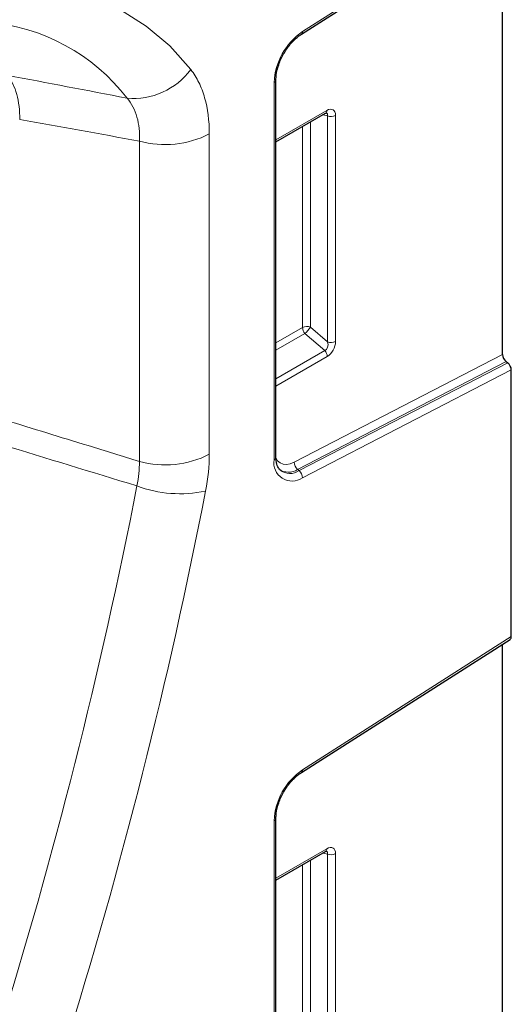
# Model space of a CAD drawing. Units: millimetres. Extents: x 0 to 420, y 0 to 297.
# Drawn here: x 184 to 197, y 90 to 116 of the extents above; entities that cross this region are included whole.
import ezdxf

# ---------------------------------------------------------------- set-up
doc = ezdxf.new("R2010")
doc.units = ezdxf.units.MM

msp = doc.modelspace()

# ---------------------------------------------------------------- linework, layer by layer
at = {"color": 7, "linetype": 'Continuous', "lineweight": 25}
for p, q in [((191.1591, 115.8562), (196.7776, 119.4397)), ((196.5743, 107.2355), (196.5743, 119.3101)), ((190.4723, 104.4736), (190.4723, 114.6264)), ((190.4723, 112.9565), (191.8104, 113.729)), ((196.6717, 107.0451), (196.7127, 107.0131)), ((196.81, 99.6458), (196.81, 106.8227)), ((191.1591, 95.9871), (196.7776, 99.5706)), ((196.5743, 87.3664), (196.5743, 99.441)), ((190.4723, 84.6044), (190.4723, 94.7572)), ((190.4723, 93.0874), (191.8104, 93.8598))]:
    msp.add_line(p, q, dxfattribs=at)
at = {"color": 8, "linetype": 'Continuous', "lineweight": 18}
for p, q in [((196.81, 119.5149), (191.1873, 115.9287)), ((190.4235, 114.5583), (190.4235, 104.4055)), ((191.8449, 113.8053), (190.4723, 113.0129)), ((191.7408, 113.6888), (191.8636, 113.6605)), ((191.3995, 107.9757), (191.3995, 113.4918)), ((191.8636, 113.6605), (191.8636, 107.5757)), ((192.077, 107.5864), (192.077, 113.6713)), ((188.6786, 113.1729), (188.6786, 104.5517)), ((191.1861, 113.3686), (191.1861, 107.9649)), ((186.7957, 104.3601), (186.7957, 112.9812)), ((191.1861, 107.9649), (190.4723, 107.5528)), ((191.8636, 107.5757), (191.3995, 107.9757)), ((190.4723, 107.3509), (191.2541, 107.8023)), ((191.2541, 107.8023), (191.7872, 107.3428)), ((191.7872, 107.3428), (190.4723, 106.5837)), ((190.4723, 106.3818), (191.8553, 107.1801)), ((196.5743, 107.2355), (190.9641, 104.3363)), ((191.0554, 104.1428), (196.6717, 107.0451)), ((196.7127, 107.0131), (191.096, 104.1106)), ((191.1873, 103.917), (196.81, 106.8227)), ((191.0554, 104.1428), (191.096, 104.1106)), ((196.81, 99.6458), (191.1873, 96.0596)), ((190.4235, 94.6892), (190.4235, 84.5364)), ((191.8449, 93.9361), (190.4723, 93.1437)), ((191.7408, 93.8197), (191.8636, 93.7913)), ((191.3995, 88.1065), (191.3995, 93.6227)), ((191.8636, 93.7913), (191.8636, 87.7065)), ((192.077, 87.7173), (192.077, 93.8021)), ((191.1861, 93.4994), (191.1861, 88.0957))]:
    msp.add_line(p, q, dxfattribs=at)
at = {"color": 8, "linetype": 'Continuous', "lineweight": 18, "flags": 128}
for points in [[(186.2828, 116.5119), (186.9809, 116.0771), (187.6151, 115.5403), (188.1809, 114.9053)], [(190.9641, 104.3363), (190.8579, 104.2932), (190.7565, 104.2757), (190.6637, 104.2845), (190.5827, 104.3192), (190.5165, 104.3786), (190.4675, 104.4606), (190.4673, 104.4609)]]:
    msp.add_lwpolyline(points, dxfattribs=at)
at = {"color": 8, "linetype": 'Continuous', "lineweight": 18}
for centre, radius, start, end in [((182.2704, 110.9098), 5.2911, 37.57349, 85.33422), ((192.1857, 114.4742), 1.7643, 124.46664, 177.26576), ((191.1132, 115.9158), 0.0752, 307.69772, 9.8655), ((186.634, 116.0576), 1.9289, 264.94194, 323.31832), ((190.391, 114.6332), 0.0816, 293.46554, 355.18185), ((191.7638, 113.796), 0.0816, 304.77892, 6.53326), ((191.9583, 113.9034), 0.2607, 248.69388, 297.08878), ((187.4912, 115.4928), 2.6061, 254.52122, 297.10318), ((191.3048, 107.7328), 0.2607, 68.69388, 117.08878), ((191.4446, 107.9775), 0.2588, 182.79177, 222.61974), ((190.7514, 108.3715), 0.7595, 311.45153, 328.58689), ((191.5968, 107.1675), 0.2588, 2.79177, 42.61974), ((191.9583, 107.8186), 0.2607, 248.69388, 297.08878), ((187.4912, 106.8717), 2.6061, 254.52122, 297.10318), ((190.391, 104.4804), 0.0816, 293.46213, 355.21773), ((190.9077, 104.3213), 0.4915, 170.13268, 304.66309), ((190.8129, 104.5034), 0.4346, 233.11502, 303.9208), ((191.2145, 104.3361), 0.2504, 179.95374, 230.55639), ((190.8507, 104.4627), 0.4291, 231.83669, 304.86479), ((190.9369, 103.9172), 0.2504, 359.95374, 50.55639), ((52.1171, 129.8776), 137.1338, 342.59477, 348.995124), ((187.8911, 106.7968), 3.3078, 249.43579, 282.00013), ((51.8052, 130.1595), 139.3359, 342.59477, 348.995124), ((192.1857, 94.605), 1.7643, 124.46664, 177.26576), ((191.1132, 96.0467), 0.0752, 307.69772, 9.8655), ((190.391, 94.764), 0.0816, 293.46554, 355.18185), ((191.7638, 93.9269), 0.0816, 304.77892, 6.53326), ((191.9583, 94.0342), 0.2607, 248.69388, 297.08878)]:
    msp.add_arc(centre, radius, start, end, dxfattribs=at)
for centre, major_axis, ratio, start_param, end_param in [((191.7198, 113.5928), (0.1289, 0.1339), 0.5065603, 5.637475, 6.5861105), ((191.8377, 113.5248), (0.1718, 0.2975), 0.5602261, 5.5127897, 7.0534277), ((191.7198, 107.5383), (-0.0623, 0.1973), 0.7171828, 3.1780145, 4.6753579), ((191.8377, 107.4703), (0.1453, 0.3085), 0.616456, 3.8675522, 5.3648956), ((191.7198, 93.7236), (0.1289, 0.1339), 0.5065603, 5.637475, 6.5861105), ((191.8377, 93.6556), (0.1718, 0.2975), 0.5602261, 5.5127897, 7.0534277)]:
    msp.add_ellipse(centre, major_axis=major_axis, ratio=ratio, start_param=start_param, end_param=end_param, dxfattribs=at)
at = {"color": 7, "linetype": 'Continuous', "lineweight": 25}
for centre, start_param, end_param in [((196.6922, 107.1675), 0.7868509, 2.1831143), ((196.6922, 106.8907), 3.9284436, 5.324707), ((196.6922, 99.7138), 3.1678127, 3.9284436)]:
    msp.add_ellipse(centre, major_axis=(-0.0832, 0.1445), ratio=0.5773803, start_param=start_param, end_param=end_param, dxfattribs=at)
for points, knots in [([(190.4723, 114.6264), (190.474, 114.6693), (190.4791, 114.7959), (190.5386, 115.0383), (190.6705, 115.3299), (190.8543, 115.595), (191.0277, 115.7665), (191.1293, 115.8359), (191.1591, 115.8562)], [0, 0, 0, 0, 0.1033466, 0.3044896, 0.5078843, 0.7122747, 0.9156488, 1, 1, 1, 1]), ([(191.8104, 113.729), (191.8184, 113.7327), (191.832, 113.7391), (191.8315, 113.7386), (191.8312, 113.7385)], [0, 0, 0, 0, 0.5895556, 1, 1, 1, 1]), ([(190.5887, 104.1316), (190.5656, 104.1541), (190.5143, 104.2041), (190.4768, 104.3391), (190.4733, 104.4433), (190.4723, 104.4736)], [0, 0, 0, 0, 0.3663438, 0.8157149, 1, 1, 1, 1]), ([(190.4723, 94.7572), (190.474, 94.8001), (190.4791, 94.9267), (190.5386, 95.1691), (190.6705, 95.4608), (190.8543, 95.7258), (191.0277, 95.8973), (191.1293, 95.9667), (191.1591, 95.9871)], [0, 0, 0, 0, 0.1033466, 0.3044896, 0.5078843, 0.7122747, 0.9156488, 1, 1, 1, 1]), ([(191.8104, 93.8598), (191.8184, 93.8636), (191.832, 93.8699), (191.8315, 93.8695), (191.8312, 93.8693)], [0, 0, 0, 0, 0.5895556, 1, 1, 1, 1])]:
    msp.add_open_spline(points, degree=3, knots=knots, dxfattribs=at)
at = {"color": 8, "linetype": 'Continuous', "lineweight": 18}
for points in [[(186.4639, 114.1362), (185.3901, 114.3432), (184.3159, 114.5484), (183.2409, 114.7514)], [(183.5728, 113.5581), (184.6467, 113.3687), (185.7211, 113.1763), (186.7957, 112.9812)], [(183.0796, 104.8162), (184.2961, 104.4439), (185.5127, 104.0717), (186.7292, 103.6998)], [(188.6786, 104.5517), (188.6786, 104.236), (188.6453, 103.9059), (188.5788, 103.5613)], [(186.7292, 103.6998), (186.7784, 103.928), (186.8006, 104.1481), (186.7957, 104.3601)]]:
    msp.add_open_spline(points, degree=3, dxfattribs=at)
for points, knots in [([(183.5728, 113.5581), (183.577, 113.8081), (183.5511, 114.035), (183.4382, 114.4414), (183.3535, 114.6124), (183.2409, 114.7514)], [0, 0, 0, 0, 0.5, 0.5, 1, 1, 1, 1]), ([(188.1809, 114.9053), (188.2623, 114.8005), (188.3341, 114.6847), (188.4583, 114.4315), (188.511, 114.2931), (188.6365, 113.8546), (188.6786, 113.53), (188.6786, 113.1729)], [0, 0, 0, 0, 0.25, 0.25, 0.5, 0.5, 1, 1, 1, 1]), ([(186.7957, 112.9812), (186.8084, 113.2163), (186.7869, 113.4315), (186.7032, 113.7245), (186.6663, 113.8173), (186.5769, 113.9874), (186.5244, 114.0653), (186.4639, 114.1362)], [0, 0, 0, 0, 0.5, 0.5, 0.75, 0.75, 1, 1, 1, 1]), ([(186.7957, 104.3601), (186.3362, 104.5012), (185.8767, 104.6424), (185.4172, 104.7836), (184.6727, 105.0125), (183.9281, 105.2414), (183.1836, 105.4703)], [0.00350415, 0.00350415, 0.00350415, 0.00350415, 0.008071051, 0.008071051, 0.008071051, 0.015471383, 0.015471383, 0.015471383, 0.015471383])]:
    msp.add_open_spline(points, degree=3, knots=knots, dxfattribs=at)

doc.saveas('drawing.dxf')
